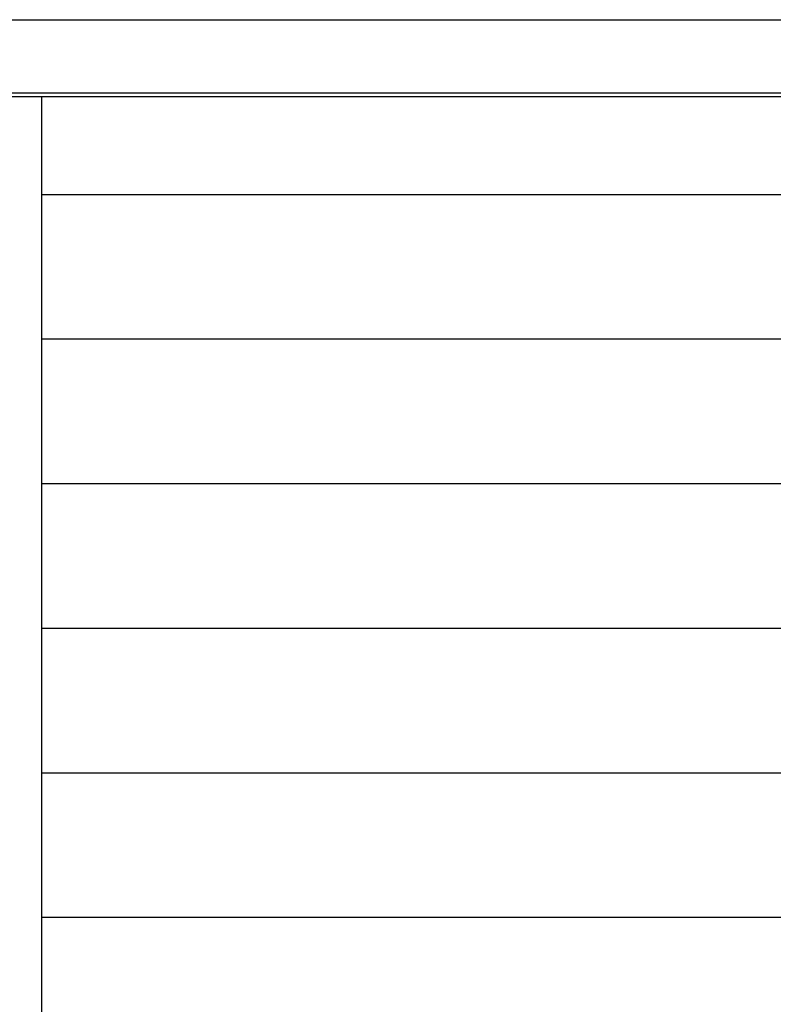
# Model space of a CAD drawing. Units: millimetres. Extents: x 0 to 1830, y 0 to 594.
# Drawn here: x 1563 to 1587, y 491 to 523 of the extents above; entities that cross this region are included whole.
import ezdxf

# ---------------------------------------------------------------- set-up
doc = ezdxf.new("R2010")
doc.units = ezdxf.units.MM
doc.header["$MEASUREMENT"] = 0
doc.layers.add('gaikei', color=104, linetype='Continuous', lineweight=25)
doc.layers.add('louver', color=122, linetype='Continuous', lineweight=25)

msp = doc.modelspace()

# ---------------------------------------------------------------- linework, layer by layer
at = {"layer": 'gaikei'}
for p, q in [((1515.63544809, 522.83173263), (1608.03544809, 522.83173263)), ((1515.08544809, 520.45173265), (1608.58544809, 520.45173265)), ((1515.08544809, 520.33173264), (1608.58544809, 520.33173264)), ((1563.58544809, 520.33173264), (1563.58544809, 425.73173261))]:
    msp.add_line(p, q, dxfattribs=at)
at = {"layer": 'louver', "ltscale": 10}
for p, q in [((1563.58544809, 517.15173261), (1607.58544809, 517.15173261)), ((1563.58544809, 512.45173261), (1607.58544809, 512.45173261)), ((1563.58544809, 507.75173261), (1607.58544809, 507.75173261)), ((1563.58544809, 503.05173261), (1607.58544809, 503.05173261)), ((1563.58544809, 498.35173261), (1607.58544809, 498.35173261)), ((1563.58544809, 493.65173261), (1607.58544809, 493.65173261))]:
    msp.add_line(p, q, dxfattribs=at)

doc.saveas('drawing.dxf')
